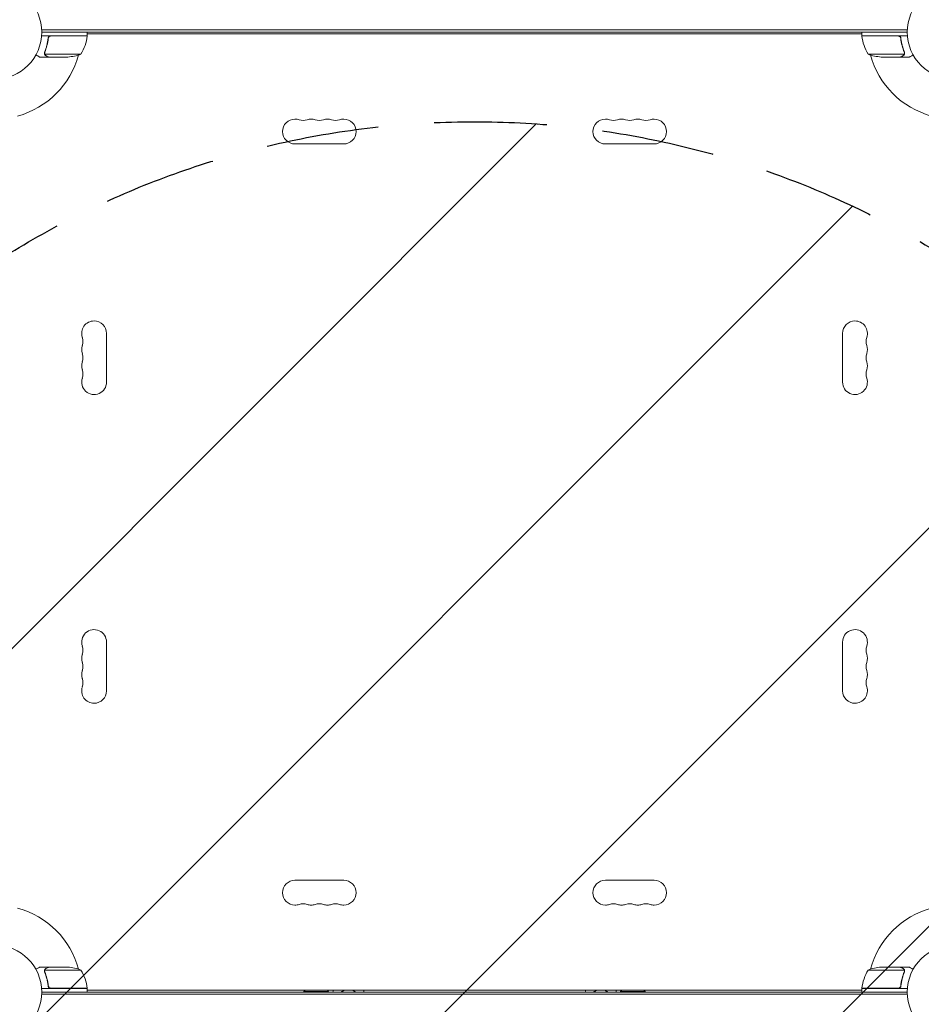
# Model space of a CAD drawing. Units: millimetres. Extents: x -4605 to 4767, y -5957 to 5205.
# Drawn here: x 1110 to 2127, y -1096 to 14 of the extents above; entities that cross this region are included whole.
import ezdxf

# ---------------------------------------------------------------- set-up
doc = ezdxf.new("R2010")
doc.units = ezdxf.units.MM
doc.header["$LTSCALE"] = 20
doc.linetypes.add('HIDDEN', pattern=[9.525, 6.35, -3.175])
for name, color, linetype in [('2d', 230, 'Continuous'), ('EN-Free_Space', 10, 'HIDDEN'), ('EN-Free_Space_Hatch', 10, 'HIDDEN')]:
    doc.layers.add(name, color=color, linetype=linetype)

msp = doc.modelspace()

# ---------------------------------------------------------------- hatches: boundary and pattern name
at = {"layer": 'EN-Free_Space_Hatch'}
h = msp.add_hatch(dxfattribs=at)
h.set_pattern_fill('ANSI31', color=256, scale=100)
edge = h.paths.add_edge_path()
edge.add_arc((-1623, -1082.2), 1000, 0, 180, ccw=False)
edge.add_line((-623, -1082.2), (-623, -3133.4))
edge.add_arc((-1623, -3133.4), 1000, -180, 0, ccw=False)
edge.add_line((-2623, -3133.4), (-2623, -1082.2))
edge = h.paths.add_edge_path()
edge.add_line((623, -3957), (623, -1101))
edge.add_arc((1623, -1101), 1000, 0, 180, ccw=False)
edge.add_line((2623, -1101), (2623, -3957))
edge.add_arc((1623, -3957), 1000, -180, 0, ccw=False)

# ---------------------------------------------------------------- linework, layer by layer
at = {"layer": '2d', "lineweight": 0}
for p, q in [((1134.9, 2.5), (1226.5, 2.5)), ((1226.5, 2.5), (1134.9, 2.5)), ((1238, 2.5), (1226.5, 2.5)), ((1238, 2.5), (1252.4, 2.5)), ((1264.2, 2.5), (1252.4, 2.5)), ((1264.2, 2.5), (1379.2, 2.5)), ((1379.2, 2.5), (1264.2, 2.5)), ((1390.1, 2.5), (1379.2, 2.5)), ((1399.4, 2.5), (1390.1, 2.5)), ((1399.4, 2.5), (1410.1, 2.5)), ((1410.1, 2.5), (1512.4, 2.5)), ((1512.4, 2.5), (1410.1, 2.5)), ((1524.5, 2.5), (1512.4, 2.5)), ((1530.2, 2.5), (1524.5, 2.5)), ((1530.2, 2.5), (1541.1, 2.5)), ((1541.1, 2.5), (1653.4, 2.5)), ((1653.4, 2.5), (1541.1, 2.5)), ((1653.4, 2.5), (1664.2, 2.5)), ((1664.2, 2.5), (1653.4, 2.5)), ((1679.3, 2.5), (1664.2, 2.5)), ((1689.5, 2.5), (1679.3, 2.5)), ((1689.5, 2.5), (1807, 2.5)), ((1818.5, 2.5), (1807, 2.5)), ((1818.5, 2.5), (1824.3, 2.5)), ((1824.3, 2.5), (1818.5, 2.5)), ((1834.3, 2.5), (1824.3, 2.5)), ((1834.3, 2.5), (1952, 2.5)), ((1952, 2.5), (1963.4, 2.5)), ((1963.4, 2.5), (1952, 2.5)), ((1963.4, 2.5), (1989.2, 2.5)), ((1989.2, 2.5), (1963.4, 2.5)), ((2000.4, 2.5), (1989.2, 2.5)), ((1989.2, 2.5), (2000.4, 2.5)), ((2111.1, 2.5), (2000.4, 2.5)), ((1145.2, -4), (1134.8, -4)), ((1226.5, 0), (1135, 0)), ((1142.3, -7.8), (1142.3, -6.3)), ((1161.2, -4), (1145.2, -4)), ((1145.4, -4.2), (1161.2, -4.2)), ((1161.2, -4), (1186.2, -4)), ((1186.2, -4.2), (1161.2, -4.2)), ((1185.3, -4.2), (1185.4, -4)), ((1186.2, -4), (1186.2, 0)), ((1186.6, -2), (1186.2, -2)), ((1186.2, -2.6), (1186.6, -2)), ((1186.6, -2), (2059.4, -2)), ((1226.5, 0), (1238, 0)), ((1252.4, 0), (1238, 0)), ((1264.2, 0), (1252.4, 0)), ((1379.2, 0), (1264.2, 0)), ((1390.1, 0), (1379.2, 0)), ((1399.4, 0), (1390.1, 0)), ((1399.4, 0), (1410.1, 0)), ((1512.4, 0), (1410.1, 0)), ((1512.4, 0), (1524.5, 0)), ((1530.2, 0), (1524.5, 0)), ((1541.1, 0), (1530.2, 0)), ((1653.4, 0), (1541.1, 0)), ((1664.2, 0), (1653.4, 0)), ((1679.3, 0), (1664.2, 0)), ((1679.3, 0), (1689.5, 0)), ((1807, 0), (1689.5, 0)), ((1807, 0), (1818.5, 0)), ((1824.3, 0), (1818.5, 0)), ((1834.3, 0), (1824.3, 0)), ((1952, 0), (1834.3, 0)), ((1963.4, 0), (1952, 0)), ((1989.2, 0), (1963.4, 0)), ((1989.2, 0), (2000.4, 0)), ((2111, 0), (2000.4, 0)), ((2059.7, -2), (2059.4, -2)), ((2059.7, -2.6), (2059.4, -2)), ((2059.7, -4), (2059.7, 0)), ((2059.7, -4), (2084.7, -4)), ((2084.7, -4.2), (2059.8, -4.2)), ((2060.7, -4.2), (2060.6, -4)), ((2084.7, -4), (2100.8, -4)), ((2100.6, -4.2), (2084.7, -4.2)), ((2100.8, -4), (2111.2, -4)), ((2103.7, -7.8), (2103.7, -6.3)), ((1142.3, -28), (1132.5, -28)), ((1138.2, -23.8), (1138.2, -23.8)), ((1161.2, -24.7), (1138.4, -24.7)), ((1142.3, -28), (1142.3, -27.9)), ((1161.2, -28), (1142.5, -28)), ((1161.2, -24.7), (1179.2, -24.7)), ((1161.2, -28), (1164.4, -28)), ((2066.7, -24.7), (2084.7, -24.7)), ((2081.6, -28), (2084.7, -28)), ((2084.7, -24.7), (2107.6, -24.7)), ((2103.5, -28), (2084.7, -28)), ((2103.7, -28), (2103.7, -27.9)), ((2103.7, -28), (2113.5, -28)), ((2108, -23.8), (2108, -23.8)), ((1420.5, -126), (1475.5, -126)), ((1825.5, -126), (1770.5, -126)), ((1208, -394.5), (1208, -339.5)), ((2038, -394.5), (2038, -339.5)), ((1208, -687.5), (1208, -742.5)), ((2038, -687.5), (2038, -742.5)), ((1420.5, -956), (1475.5, -956)), ((1825.5, -956), (1770.5, -956)), ((1142.3, -1054), (1132.5, -1054)), ((1142.3, -1054), (1142.3, -1054.1)), ((1142.5, -1054), (1161.2, -1054)), ((1164.4, -1054), (1161.2, -1054)), ((2084.7, -1054), (2081.6, -1054)), ((2084.7, -1054), (2103.5, -1054)), ((2103.7, -1054), (2113.5, -1054)), ((2103.7, -1054), (2103.7, -1054.1)), ((1138, -1058.2), (1138, -1058.2)), ((1161.2, -1057.3), (1138.4, -1057.3)), ((1179.2, -1057.3), (1161.2, -1057.3)), ((2084.7, -1057.3), (2066.7, -1057.3)), ((2084.7, -1057.3), (2107.6, -1057.3)), ((2107.8, -1058.2), (2107.8, -1058.2)), ((1142.3, -1074.2), (1142.3, -1075.7)), ((2103.7, -1074.2), (2103.7, -1075.7)), ((1145.2, -1078), (1134.8, -1078)), ((1134.9, -1084.5), (1245.6, -1084.5)), ((1135, -1082), (1245.6, -1082)), ((1161.2, -1078), (1145.2, -1078)), ((1145.4, -1077.8), (1161.2, -1077.8)), ((1161.2, -1077.8), (1186.2, -1077.8)), ((1186.2, -1078), (1161.2, -1078)), ((1185.3, -1077.8), (1185.4, -1078)), ((1186.2, -1078), (1186.2, -1082)), ((1186.2, -1079.4), (1186.6, -1080)), ((1186.2, -1080), (1186.6, -1080)), ((1186.6, -1080), (2059.4, -1080)), ((1256.8, -1082), (1245.6, -1082)), ((1256.8, -1084.5), (1245.6, -1084.5)), ((1256.8, -1082), (1282.6, -1082)), ((1256.8, -1084.5), (1282.6, -1084.5)), ((1282.6, -1082), (1294, -1082)), ((1282.6, -1084.5), (1294, -1084.5)), ((1294, -1082), (1411.7, -1082)), ((1411.7, -1084.5), (1294, -1084.5)), ((1411.7, -1082), (1421.7, -1082)), ((1421.7, -1084.5), (1411.7, -1084.5)), ((1421.7, -1082), (1427.5, -1082)), ((1427.5, -1084.5), (1421.7, -1084.5)), ((1439, -1082), (1427.5, -1082)), ((1427.5, -1084.5), (1439, -1084.5)), ((1439, -1084.5), (1427.5, -1084.5)), ((1458.5, -1081.5), (1430.5, -1081.5)), ((1430.5, -1082), (1430.5, -1081.5)), ((1439, -1082), (1556.5, -1082)), ((1556.5, -1084.5), (1439, -1084.5)), ((1458.5, -1082), (1458.5, -1081.5)), ((1566.7, -1082), (1556.5, -1082)), ((1566.7, -1084.5), (1556.5, -1084.5)), ((1566.7, -1082), (1581.8, -1082)), ((1566.7, -1084.5), (1581.8, -1084.5)), ((1581.8, -1082), (1592.6, -1082)), ((1592.6, -1084.5), (1581.8, -1084.5)), ((1581.8, -1084.5), (1592.6, -1084.5)), ((1592.6, -1082), (1704.9, -1082)), ((1704.9, -1084.5), (1592.6, -1084.5)), ((1704.9, -1082), (1715.8, -1082)), ((1715.8, -1084.5), (1704.9, -1084.5)), ((1715.8, -1082), (1721.5, -1082)), ((1721.5, -1084.5), (1715.8, -1084.5)), ((1733.6, -1082), (1721.5, -1082)), ((1721.5, -1084.5), (1733.6, -1084.5)), ((1733.6, -1082), (1835.9, -1082)), ((1733.6, -1084.5), (1835.9, -1084.5)), ((1815.5, -1081.5), (1787.5, -1081.5)), ((1787.5, -1082), (1787.5, -1081.5)), ((1815.5, -1082), (1815.5, -1081.5)), ((1846.6, -1082), (1835.9, -1082)), ((1835.9, -1084.5), (1846.6, -1084.5)), ((1846.6, -1082), (1855.9, -1082)), ((1855.9, -1084.5), (1846.6, -1084.5)), ((1846.6, -1084.5), (1855.9, -1084.5)), ((1855.9, -1082), (1866.8, -1082)), ((1855.9, -1084.5), (1866.8, -1084.5)), ((1866.8, -1082), (1981.8, -1082)), ((1981.8, -1084.5), (1866.8, -1084.5)), ((1866.8, -1084.5), (1981.8, -1084.5)), ((1981.8, -1082), (1993.6, -1082)), ((1993.6, -1084.5), (1981.8, -1084.5)), ((1993.6, -1082), (2008, -1082)), ((1993.6, -1084.5), (2008, -1084.5)), ((2019.5, -1082), (2008, -1082)), ((2019.5, -1084.5), (2008, -1084.5)), ((2019.5, -1082), (2111, -1082)), ((2019.5, -1084.5), (2111.1, -1084.5)), ((2059.7, -1079.4), (2059.4, -1080)), ((2059.4, -1080), (2059.7, -1080)), ((2059.8, -1077.8), (2084.7, -1077.8)), ((2084.7, -1078), (2059.7, -1078)), ((2059.7, -1078), (2059.7, -1082)), ((2060.7, -1077.8), (2060.6, -1078)), ((2100.6, -1077.8), (2084.7, -1077.8)), ((2084.7, -1078), (2100.8, -1078)), ((2100.8, -1078), (2111.2, -1078))]:
    msp.add_line(p, q, dxfattribs=at)
for centre in [(1082, 0), (2164, 0), (1082, -1082), (2164, -1082)]:
    msp.add_circle(centre, 53, dxfattribs=at)
for centre, radius, start, end in [((1136.5, 1.3), 50, 328.6503, 353.5272), ((1082, 0), 98, 357.5437, 357.6607), ((1183.2, -4), 3, 353.5272, 356.8088), ((2062.8, -4), 3, 183.1912, 186.4728), ((2109.5, 1.3), 50, 186.4728, 211.3497), ((2164, 0), 98, 182.3393, 182.4563), ((1082, 0), 98, 285.2001, 344.7999), ((1161.2, 21.9), 50, 273.6243, 291.1002), ((2084.7, 21.9), 50, 248.8998, 266.3757), ((2164, 0), 98, 195.2001, 254.7999), ((1420.5, -112), 14, 90, 270), ((1420.5, -112), 14, 70.8901, 90), ((1429.7, -85.5), 14, 250.8901, 289.1099), ((1438.8, -112), 14, 90, 109.1099), ((1438.8, -112), 14, 70.8901, 90), ((1448, -85.5), 14, 250.8901, 289.1099), ((1457.2, -112), 14, 90, 109.1099), ((1457.2, -112), 14, 70.8901, 90), ((1466.3, -85.5), 14, 250.8901, 289.1099), ((1475.5, -112), 14, 90, 109.1099), ((1475.5, -112), 14, 270, 90), ((1770.5, -112), 14, 90, 270), ((1770.5, -112), 14, 70.8901, 90), ((1779.7, -85.5), 14, 250.8901, 289.1099), ((1788.8, -112), 14, 90, 109.1099), ((1788.8, -112), 14, 70.8901, 90), ((1798, -85.5), 14, 250.8901, 289.1099), ((1807.2, -112), 14, 90, 109.1099), ((1807.2, -112), 14, 70.8901, 90), ((1816.3, -85.5), 14, 250.8901, 289.1099), ((1825.5, -112), 14, 90, 109.1099), ((1825.5, -112), 14, 270, 90), ((1194, -339.5), 14, 90, 199.1099), ((1194, -339.5), 14, 0, 90), ((2052, -339.5), 14, 90, 180), ((2052, -339.5), 14, 340.8901, 90), ((1194, -357.8), 14, 160.8901, 199.1099), ((1167.5, -348.7), 14, 340.8901, 19.1099), ((2078.5, -348.7), 14, 160.8901, 199.1099), ((2052, -357.8), 14, 340.8901, 19.1099), ((1167.5, -367), 14, 340.8901, 19.1099), ((2078.5, -367), 14, 160.8901, 199.1099), ((1194, -376.2), 14, 160.8901, 199.1099), ((2052, -376.2), 14, 340.8901, 19.1099), ((1167.5, -385.3), 14, 340.8901, 19.1099), ((2078.5, -385.3), 14, 160.8901, 199.1099), ((1194, -394.5), 14, 160.8901, 0), ((2052, -394.5), 14, 180, 19.1099), ((1194, -687.5), 14, 0, 199.1099), ((2052, -687.5), 14, 340.8901, 180), ((1167.5, -696.7), 14, 340.8901, 19.1099), ((2078.5, -696.7), 14, 160.8901, 199.1099), ((1194, -705.8), 14, 160.8901, 199.1099), ((2052, -705.8), 14, 340.8901, 19.1099), ((1194, -724.2), 14, 160.8901, 199.1099), ((1167.5, -715), 14, 340.8901, 19.1099), ((2078.5, -715), 14, 160.8901, 199.1099), ((2052, -724.2), 14, 340.8901, 19.1099), ((1167.5, -733.3), 14, 340.8901, 19.1099), ((2078.5, -733.3), 14, 160.8901, 199.1099), ((1194, -742.5), 14, 160.8901, 270), ((1194, -742.5), 14, 270, 360), ((2052, -742.5), 14, 180, 270), ((2052, -742.5), 14, 270, 19.1099), ((1420.5, -970), 14, 90, 270), ((1475.5, -970), 14, 270, 90), ((1770.5, -970), 14, 90, 270), ((1825.5, -970), 14, 270, 90), ((1082, -1082), 98, 15.2001, 74.7999), ((1420.5, -970), 14, 270, 289.1099), ((1429.7, -996.5), 14, 70.8901, 109.1099), ((1438.8, -970), 14, 250.8901, 270), ((1438.8, -970), 14, 270, 289.1099), ((1448, -996.5), 14, 70.8901, 109.1099), ((1457.2, -970), 14, 250.8901, 270), ((1457.2, -970), 14, 270, 289.1099), ((1466.3, -996.5), 14, 70.8901, 109.1099), ((1475.5, -970), 14, 250.8901, 270), ((1770.5, -970), 14, 270, 289.1099), ((1779.7, -996.5), 14, 70.8901, 109.1099), ((1788.8, -970), 14, 250.8901, 270), ((1788.8, -970), 14, 270, 289.1099), ((1798, -996.5), 14, 70.8901, 109.1099), ((1807.2, -970), 14, 250.8901, 270), ((1807.2, -970), 14, 270, 289.1099), ((1816.3, -996.5), 14, 70.8901, 109.1099), ((1825.5, -970), 14, 250.8901, 270), ((2164, -1082), 98, 105.2001, 164.7999), ((1161.2, -1103.9), 50, 68.8998, 86.3757), ((2084.7, -1103.9), 50, 93.6243, 111.1002), ((1136.5, -1083.3), 50, 6.4728, 31.3497), ((2109.5, -1083.3), 50, 148.6503, 173.5272), ((1082, -1082), 98, 2.3393, 2.4563), ((1183.2, -1078), 3, 3.1912, 6.4728), ((1444.5, -1093.3), 18.3, 133.3497, 139.8095), ((1444.5, -1093.3), 18.3, 40.1905, 46.6503), ((1801.5, -1093.3), 18.3, 133.3497, 139.8095), ((1801.5, -1093.3), 18.3, 40.1905, 46.6503), ((2062.8, -1078), 3, 173.5272, 176.8088), ((2164, -1082), 98, 177.5437, 177.6607)]:
    msp.add_arc(centre, radius, start, end, dxfattribs=at)
at = {"layer": '2d', "lineweight": 0, "extrusion": (0, 0, -1)}
for centre, major_axis, start_param, end_param in [((1480.8, -1083.3), (-17.5, 0), 0.091983, 0.23015), ((1480.8, -1089.9), (12.5, 0), -2.290461, -1.910646), ((1480.8, -1089.9), (12.5, 0), -1.230947, -0.851131), ((1480.8, -1083.3), (17.5, 0), -0.23015, -0.091983), ((1765.3, -1083.3), (-17.5, 0), 0.091983, 0.23015), ((1765.3, -1089.9), (12.5, 0), -2.290461, -1.910646), ((1765.3, -1089.9), (12.5, 0), -1.230947, -0.851131), ((1765.3, -1083.3), (17.5, 0), -0.23015, -0.091983)]:
    msp.add_ellipse(centre, major_axis=major_axis, ratio=0.838671, start_param=start_param, end_param=end_param, dxfattribs=at)
at = {"layer": '2d', "lineweight": 0}
for points, knots in [([(1142.2, -6.7), (1141.9, -9.5), (1141.4, -12.3), (1140.6, -15.6), (1140.4, -16.3), (1140, -17.6), (1139.8, -18.3), (1139.2, -20.2), (1138.7, -21.4), (1138.2, -22.7)], [0.00267622, 0.00267622, 0.00267622, 0.00267622, 0.01136401, 0.01136401, 0.01353595, 0.01353595, 0.0157079, 0.0157079, 0.0200518, 0.0200518, 0.0200518, 0.0200518]), ([(1138.4, -22.7), (1139.4, -20.3), (1140.2, -17.7), (1141.6, -12.5), (1142.1, -9.7), (1142.4, -6.9)], [0, 0, 0, 0, 0.00859307, 0.00859307, 0.01718614, 0.01718614, 0.01718614, 0.01718614]), ([(1142.2, -6.7), (1142.3, -6.5), (1142.3, -6.3), (1142.4, -6), (1142.5, -5.8), (1142.6, -5.5), (1142.7, -5.3), (1142.9, -5), (1143.1, -4.9), (1143.3, -4.6), (1143.5, -4.5), (1143.8, -4.3), (1144, -4.3), (1144.3, -4.1), (1144.5, -4.1), (1144.8, -4), (1145, -4), (1145.2, -4)], [0, 0, 0, 0, 0.000547232, 0.000547232, 0.001094464, 0.001094464, 0.001641696, 0.001641696, 0.002188928, 0.002188928, 0.002736159, 0.002736159, 0.003283391, 0.003283391, 0.003830623, 0.003830623, 0.004377855, 0.004377855, 0.004377855, 0.004377855]), ([(1142.4, -6.9), (1142.4, -6.6), (1142.5, -6.3), (1142.7, -5.9), (1142.7, -5.8), (1142.9, -5.6), (1143, -5.4), (1143.2, -5.1), (1143.4, -4.9), (1143.8, -4.7), (1143.9, -4.6), (1144.1, -4.5), (1144.3, -4.4), (1144.4, -4.4)], [0, 0, 0, 0, 0.000839577, 0.000839577, 0.001259366, 0.001259366, 0.001679155, 0.001679155, 0.002518732, 0.002518732, 0.002938521, 0.002938521, 0.00335831, 0.00335831, 0.00335831, 0.00335831]), ([(1142.7, -5.9), (1142.7, -5.8), (1142.8, -5.8), (1142.9, -5.6), (1143, -5.4), (1143.2, -5.1), (1143.4, -4.9), (1143.8, -4.7), (1143.9, -4.6), (1144.1, -4.5), (1144.3, -4.4), (1144.4, -4.4)], [0.000970326, 0.000970326, 0.000970326, 0.000970326, 0.001259366, 0.001259366, 0.001679155, 0.001679155, 0.002518732, 0.002518732, 0.002938521, 0.002938521, 0.00335831, 0.00335831, 0.00335831, 0.00335831]), ([(2100.8, -4), (2101, -4), (2101.2, -4), (2101.5, -4.1), (2101.7, -4.1), (2102, -4.3), (2102.2, -4.3), (2102.5, -4.5), (2102.7, -4.6), (2102.9, -4.9), (2103.1, -5), (2103.3, -5.3), (2103.4, -5.5), (2103.5, -5.8), (2103.6, -6), (2103.7, -6.3), (2103.7, -6.5), (2103.8, -6.7)], [0, 0, 0, 0, 0.000547172, 0.000547172, 0.001094344, 0.001094344, 0.001641516, 0.001641516, 0.002188688, 0.002188688, 0.00273586, 0.00273586, 0.003283032, 0.003283032, 0.003830204, 0.003830204, 0.004377377, 0.004377377, 0.004377377, 0.004377377]), ([(2101.6, -4.4), (2101.9, -4.5), (2102.1, -4.6), (2102.5, -4.8), (2102.6, -4.9), (2102.8, -5.1), (2102.9, -5.2), (2103.1, -5.5), (2103.2, -5.7), (2103.3, -5.9)], [0.001013661, 0.001013661, 0.001013661, 0.001013661, 0.001852653, 0.001852653, 0.002272148, 0.002272148, 0.002691644, 0.002691644, 0.003402455, 0.003402455, 0.003402455, 0.003402455]), ([(2101.6, -4.4), (2101.9, -4.5), (2102.1, -4.6), (2102.5, -4.8), (2102.6, -4.9), (2102.8, -5.1), (2102.9, -5.2), (2103.1, -5.6), (2103.3, -5.8), (2103.5, -6.3), (2103.6, -6.6), (2103.6, -6.9)], [0.001013661, 0.001013661, 0.001013661, 0.001013661, 0.001852653, 0.001852653, 0.002272148, 0.002272148, 0.002691644, 0.002691644, 0.003530636, 0.003530636, 0.004369628, 0.004369628, 0.004369628, 0.004369628]), ([(2103.6, -6.9), (2103.9, -9.7), (2104.4, -12.5), (2105.8, -17.7), (2106.6, -20.3), (2107.6, -22.7)], [0, 0, 0, 0, 0.00859307, 0.00859307, 0.01718614, 0.01718614, 0.01718614, 0.01718614]), ([(2107.8, -22.7), (2106.8, -20.2), (2106, -17.7), (2105, -13.7), (2104.7, -12.3), (2104.3, -10.2), (2104.1, -9.5), (2103.9, -8.1), (2103.8, -7.4), (2103.8, -6.7)], [0, 0, 0, 0, 0.00869705, 0.00869705, 0.01304558, 0.01304558, 0.01521984, 0.01521984, 0.01739411, 0.01739411, 0.01739411, 0.01739411]), ([(1128.4, -25.6), (1128.8, -25.9), (1129.2, -26.1), (1129.9, -26.5), (1130.2, -26.7), (1130.6, -26.9), (1130.8, -27), (1131, -27.1), (1131.1, -27.2), (1131.1, -27.2), (1132.1, -27.8), (1132.5, -28), (1132.5, -28)], [0.0535022, 0.0535022, 0.0535022, 0.0535022, 0.125, 0.125, 0.1875, 0.1875, 0.21875, 0.234375, 0.234375, 0.25, 0.25, 0.5, 0.5, 0.5, 0.5]), ([(1138.3, -25), (1138.2, -25), (1138.2, -24.9), (1138.1, -24.7), (1138.1, -24.6), (1138.1, -24.4), (1138, -24.3), (1138, -24.1), (1138, -23.9), (1138, -23.8)], [0, 0, 0, 0, 0.00051115, 0.00051115, 0.001022301, 0.001022301, 0.001533451, 0.001533451, 0.002044601, 0.002044601, 0.002044601, 0.002044601]), ([(1139.5, -26.4), (1139.4, -26.3), (1139.2, -26.2), (1139, -26.1), (1139, -26), (1138.9, -25.9), (1138.8, -25.9), (1138.8, -25.8), (1138.8, -25.8), (1138.8, -25.8), (1138.7, -25.8), (1138.7, -25.8), (1138.5, -25.5), (1138.4, -25.3), (1138.3, -25)], [0, 0, 0, 0, 0.25, 0.25, 0.375, 0.375, 0.4375, 0.46875, 0.484375, 0.492187, 0.492187, 0.5, 0.5, 1, 1, 1, 1]), ([(1138.5, -25.1), (1138.6, -25.4), (1138.8, -25.6), (1139.1, -25.9), (1139.2, -26), (1139.4, -26.2), (1139.6, -26.3), (1139.7, -26.4)], [0, 0, 0, 0, 0.00218234, 0.00218234, 0.003273511, 0.003273511, 0.004364681, 0.004364681, 0.004364681, 0.004364681]), ([(1139.5, -26.4), (1139.4, -26.3), (1139.2, -26.2), (1139, -26.1), (1139, -26), (1138.9, -25.9), (1138.8, -25.9), (1138.8, -25.8), (1138.8, -25.8), (1138.8, -25.8), (1138.7, -25.8), (1138.7, -25.8), (1138.7, -25.8), (1138.7, -25.7), (1138.7, -25.7)], [0, 0, 0, 0, 0.25, 0.25, 0.375, 0.375, 0.4375, 0.46875, 0.484375, 0.4921875, 0.4921875, 0.5, 0.5, 0.5253358, 0.5253358, 0.5253358, 0.5253358]), ([(1139.7, -26.4), (1140.4, -26.8), (1141, -27.1), (1142, -27.7), (1142.3, -27.9), (1142.5, -28)], [0, 0, 0, 0, 0.00517024, 0.00517024, 0.01034048, 0.01034048, 0.01034048, 0.01034048]), ([(2103.5, -28), (2103.7, -27.9), (2104, -27.7), (2105, -27.1), (2105.6, -26.8), (2106.3, -26.4)], [0, 0, 0, 0, 0.00517024, 0.00517024, 0.01034048, 0.01034048, 0.01034048, 0.01034048]), ([(2106.3, -26.4), (2106.4, -26.3), (2106.6, -26.2), (2106.8, -26), (2106.9, -25.9), (2107.2, -25.6), (2107.4, -25.4), (2107.5, -25.1)], [0, 0, 0, 0, 0.001089402, 0.001089402, 0.002178803, 0.002178803, 0.004357607, 0.004357607, 0.004357607, 0.004357607]), ([(2107.7, -25), (2107.7, -25.2), (2107.6, -25.3), (2107.5, -25.5), (2107.4, -25.6), (2107.3, -25.7), (2107.3, -25.7), (2107.3, -25.7), (2107.3, -25.7), (2107.3, -25.8), (2107.3, -25.8), (2107, -26), (2106.8, -26.2), (2106.5, -26.4)], [0, 0, 0, 0, 0.25, 0.25, 0.375, 0.4375, 0.46875, 0.484375, 0.492188, 0.492188, 0.5, 0.5, 1, 1, 1, 1]), ([(2107.8, -23.8), (2107.8, -24), (2107.8, -24.1), (2107.7, -24.4), (2107.7, -24.6), (2107.6, -24.7)], [0.001328787, 0.001328787, 0.001328787, 0.001328787, 0.001872455, 0.001872455, 0.002416124, 0.002416124, 0.002416124, 0.002416124]), ([(2108, -24.1), (2108, -24.3), (2107.9, -24.5), (2107.8, -24.8), (2107.8, -24.9), (2107.7, -25)], [0.000526185, 0.000526185, 0.000526185, 0.000526185, 0.001315456, 0.001315456, 0.002104727, 0.002104727, 0.002104727, 0.002104727]), ([(2108, -24.1), (2108, -24.3), (2107.9, -24.5), (2107.8, -24.8), (2107.8, -24.9), (2107.8, -24.9)], [0.000526185, 0.000526185, 0.000526185, 0.000526185, 0.001315456, 0.001315456, 0.001853172, 0.001853172, 0.001853172, 0.001853172]), ([(2113.5, -28), (2113.5, -28), (2113.6, -27.9), (2113.9, -27.8), (2114.1, -27.7), (2114.3, -27.5), (2114.4, -27.5), (2114.6, -27.4), (2114.7, -27.3), (2114.7, -27.3), (2115.5, -26.9), (2116.4, -26.3), (2117.6, -25.6)], [0.5, 0.5, 0.5, 0.5, 0.625, 0.625, 0.6875, 0.6875, 0.71875, 0.734375, 0.734375, 0.75, 0.75, 0.9464969, 0.9464969, 0.9464969, 0.9464969]), ([(1132.5, -1054), (1132.5, -1054), (1132.4, -1054.1), (1132.1, -1054.2), (1131.9, -1054.3), (1131.7, -1054.5), (1131.6, -1054.5), (1131.4, -1054.6), (1131.3, -1054.7), (1131.3, -1054.7), (1130.5, -1055.1), (1129.6, -1055.7), (1128.4, -1056.4)], [0.5, 0.5, 0.5, 0.5, 0.625, 0.625, 0.6875, 0.6875, 0.71875, 0.734375, 0.734375, 0.75, 0.75, 0.9464969, 0.9464969, 0.9464969, 0.9464969]), ([(1142.5, -1054), (1142.3, -1054.1), (1142, -1054.3), (1141, -1054.9), (1140.4, -1055.2), (1139.7, -1055.6)], [0, 0, 0, 0, 0.00517024, 0.00517024, 0.01034048, 0.01034048, 0.01034048, 0.01034048]), ([(2106.3, -1055.6), (2105.6, -1055.2), (2105, -1054.9), (2104, -1054.3), (2103.7, -1054.1), (2103.5, -1054)], [0, 0, 0, 0, 0.00517024, 0.00517024, 0.01034048, 0.01034048, 0.01034048, 0.01034048]), ([(2117.6, -1056.4), (2117.2, -1056.1), (2116.8, -1055.9), (2116.1, -1055.5), (2115.8, -1055.3), (2115.4, -1055.1), (2115.2, -1055), (2115, -1054.9), (2114.9, -1054.8), (2114.9, -1054.8), (2113.9, -1054.2), (2113.5, -1054), (2113.5, -1054)], [0.0535022, 0.0535022, 0.0535022, 0.0535022, 0.125, 0.125, 0.1875, 0.1875, 0.21875, 0.234375, 0.234375, 0.25, 0.25, 0.5, 0.5, 0.5, 0.5]), ([(1138, -1057.9), (1138, -1057.7), (1138.1, -1057.5), (1138.2, -1057.2), (1138.2, -1057.1), (1138.3, -1057)], [0.000526185, 0.000526185, 0.000526185, 0.000526185, 0.001315456, 0.001315456, 0.002104727, 0.002104727, 0.002104727, 0.002104727]), ([(1138, -1057.9), (1138, -1057.7), (1138.1, -1057.5), (1138.2, -1057.2), (1138.2, -1057.1), (1138.2, -1057.1)], [0.000526185, 0.000526185, 0.000526185, 0.000526185, 0.001315456, 0.001315456, 0.001853172, 0.001853172, 0.001853172, 0.001853172]), ([(1138, -1057.9), (1138, -1057.7), (1138.1, -1057.5), (1138.2, -1057.2), (1138.2, -1057.1), (1138.2, -1057.1)], [0.000526185, 0.000526185, 0.000526185, 0.000526185, 0.001315456, 0.001315456, 0.001853172, 0.001853172, 0.001853172, 0.001853172]), ([(1138.2, -1058.2), (1138.2, -1058), (1138.2, -1057.9), (1138.3, -1057.6), (1138.3, -1057.4), (1138.4, -1057.3)], [0.001328787, 0.001328787, 0.001328787, 0.001328787, 0.001872455, 0.001872455, 0.002416124, 0.002416124, 0.002416124, 0.002416124]), ([(1138.2, -1059.3), (1139.2, -1061.8), (1140, -1064.3), (1141, -1068.3), (1141.3, -1069.7), (1141.7, -1071.8), (1141.9, -1072.5), (1142.1, -1073.9), (1142.2, -1074.6), (1142.2, -1075.3)], [0, 0, 0, 0, 0.00869705, 0.00869705, 0.01304558, 0.01304558, 0.01521984, 0.01521984, 0.01739411, 0.01739411, 0.01739411, 0.01739411]), ([(1138.3, -1057), (1138.3, -1056.8), (1138.4, -1056.7), (1138.5, -1056.5), (1138.6, -1056.4), (1138.7, -1056.3), (1138.7, -1056.3), (1138.7, -1056.3), (1138.7, -1056.3), (1138.7, -1056.2), (1138.7, -1056.2), (1139, -1056), (1139.2, -1055.8), (1139.5, -1055.6)], [0, 0, 0, 0, 0.25, 0.25, 0.375, 0.4375, 0.46875, 0.484375, 0.492188, 0.492188, 0.5, 0.5, 1, 1, 1, 1]), ([(1142.4, -1075.1), (1142.1, -1072.3), (1141.6, -1069.5), (1140.2, -1064.3), (1139.4, -1061.7), (1138.4, -1059.3)], [0, 0, 0, 0, 0.00859307, 0.00859307, 0.01718614, 0.01718614, 0.01718614, 0.01718614]), ([(1139.7, -1055.6), (1139.6, -1055.7), (1139.4, -1055.8), (1139.2, -1056), (1139.1, -1056.1), (1138.8, -1056.4), (1138.6, -1056.6), (1138.5, -1056.9)], [0, 0, 0, 0, 0.001089402, 0.001089402, 0.002178803, 0.002178803, 0.004357607, 0.004357607, 0.004357607, 0.004357607]), ([(2107.6, -1059.3), (2106.6, -1061.7), (2105.8, -1064.3), (2104.4, -1069.5), (2103.9, -1072.3), (2103.6, -1075.1)], [0, 0, 0, 0, 0.00859307, 0.00859307, 0.01718614, 0.01718614, 0.01718614, 0.01718614]), ([(2103.8, -1075.3), (2104.1, -1072.5), (2104.6, -1069.7), (2105.4, -1066.4), (2105.6, -1065.7), (2106, -1064.4), (2106.2, -1063.7), (2106.8, -1061.8), (2107.3, -1060.6), (2107.8, -1059.3)], [0.00267622, 0.00267622, 0.00267622, 0.00267622, 0.01136401, 0.01136401, 0.01353595, 0.01353595, 0.0157079, 0.0157079, 0.0200518, 0.0200518, 0.0200518, 0.0200518]), ([(2107.5, -1056.9), (2107.4, -1056.6), (2107.2, -1056.4), (2106.9, -1056.1), (2106.8, -1056), (2106.6, -1055.8), (2106.4, -1055.7), (2106.3, -1055.6)], [0, 0, 0, 0, 0.00218234, 0.00218234, 0.003273511, 0.003273511, 0.004364681, 0.004364681, 0.004364681, 0.004364681]), ([(2106.5, -1055.6), (2106.6, -1055.7), (2106.8, -1055.8), (2107, -1055.9), (2107, -1056), (2107.1, -1056.1), (2107.2, -1056.1), (2107.2, -1056.2), (2107.2, -1056.2), (2107.2, -1056.2), (2107.3, -1056.2), (2107.3, -1056.2), (2107.3, -1056.2), (2107.3, -1056.3), (2107.3, -1056.3)], [0, 0, 0, 0, 0.25, 0.25, 0.375, 0.375, 0.4375, 0.46875, 0.484375, 0.4921875, 0.4921875, 0.5, 0.5, 0.5253358, 0.5253358, 0.5253358, 0.5253358]), ([(2106.5, -1055.6), (2106.6, -1055.7), (2106.8, -1055.8), (2107, -1055.9), (2107, -1056), (2107.1, -1056.1), (2107.2, -1056.1), (2107.2, -1056.2), (2107.2, -1056.2), (2107.2, -1056.2), (2107.3, -1056.2), (2107.3, -1056.2), (2107.3, -1056.2), (2107.3, -1056.3), (2107.3, -1056.3)], [0, 0, 0, 0, 0.25, 0.25, 0.375, 0.375, 0.4375, 0.46875, 0.484375, 0.4921875, 0.4921875, 0.5, 0.5, 0.5253358, 0.5253358, 0.5253358, 0.5253358]), ([(2106.5, -1055.6), (2106.6, -1055.7), (2106.8, -1055.8), (2107, -1055.9), (2107, -1056), (2107.1, -1056.1), (2107.2, -1056.1), (2107.2, -1056.2), (2107.2, -1056.2), (2107.2, -1056.2), (2107.3, -1056.2), (2107.3, -1056.2), (2107.5, -1056.5), (2107.6, -1056.7), (2107.7, -1057)], [0, 0, 0, 0, 0.25, 0.25, 0.375, 0.375, 0.4375, 0.46875, 0.484375, 0.492187, 0.492187, 0.5, 0.5, 1, 1, 1, 1]), ([(2107.7, -1057), (2107.8, -1057), (2107.8, -1057.1), (2107.9, -1057.3), (2107.9, -1057.4), (2107.9, -1057.6), (2108, -1057.7), (2108, -1057.9), (2108, -1058.1), (2108, -1058.2)], [0, 0, 0, 0, 0.00051115, 0.00051115, 0.001022301, 0.001022301, 0.001533451, 0.001533451, 0.002044601, 0.002044601, 0.002044601, 0.002044601]), ([(1145.2, -1078), (1145, -1078), (1144.8, -1078), (1144.5, -1077.9), (1144.3, -1077.9), (1144, -1077.7), (1143.8, -1077.7), (1143.5, -1077.5), (1143.3, -1077.4), (1143.1, -1077.1), (1142.9, -1077), (1142.7, -1076.7), (1142.6, -1076.5), (1142.5, -1076.2), (1142.4, -1076), (1142.3, -1075.7), (1142.3, -1075.5), (1142.2, -1075.3)], [0, 0, 0, 0, 0.000547172, 0.000547172, 0.001094344, 0.001094344, 0.001641516, 0.001641516, 0.002188688, 0.002188688, 0.00273586, 0.00273586, 0.003283032, 0.003283032, 0.003830204, 0.003830204, 0.004377377, 0.004377377, 0.004377377, 0.004377377]), ([(1144.4, -1077.6), (1144.1, -1077.5), (1143.9, -1077.4), (1143.5, -1077.2), (1143.4, -1077.1), (1143.2, -1076.9), (1143.1, -1076.8), (1142.9, -1076.4), (1142.7, -1076.2), (1142.5, -1075.7), (1142.4, -1075.4), (1142.4, -1075.1)], [0.001013661, 0.001013661, 0.001013661, 0.001013661, 0.001852653, 0.001852653, 0.002272148, 0.002272148, 0.002691644, 0.002691644, 0.003530636, 0.003530636, 0.004369628, 0.004369628, 0.004369628, 0.004369628]), ([(1144.4, -1077.6), (1144.1, -1077.5), (1143.9, -1077.4), (1143.5, -1077.2), (1143.4, -1077.1), (1143.2, -1076.9), (1143.1, -1076.8), (1142.9, -1076.5), (1142.8, -1076.3), (1142.7, -1076.1)], [0.001013661, 0.001013661, 0.001013661, 0.001013661, 0.001852653, 0.001852653, 0.002272148, 0.002272148, 0.002691644, 0.002691644, 0.003402455, 0.003402455, 0.003402455, 0.003402455]), ([(1144.4, -1077.6), (1144.1, -1077.5), (1143.9, -1077.4), (1143.5, -1077.2), (1143.4, -1077.1), (1143.2, -1076.9), (1143.1, -1076.8), (1142.9, -1076.5), (1142.8, -1076.3), (1142.7, -1076.1)], [0.001013661, 0.001013661, 0.001013661, 0.001013661, 0.001852653, 0.001852653, 0.002272148, 0.002272148, 0.002691644, 0.002691644, 0.003402455, 0.003402455, 0.003402455, 0.003402455]), ([(2103.8, -1075.3), (2103.7, -1075.5), (2103.7, -1075.7), (2103.6, -1076), (2103.5, -1076.2), (2103.4, -1076.5), (2103.3, -1076.7), (2103.1, -1077), (2102.9, -1077.1), (2102.7, -1077.4), (2102.5, -1077.5), (2102.2, -1077.7), (2102, -1077.7), (2101.7, -1077.9), (2101.5, -1077.9), (2101.2, -1078), (2101, -1078), (2100.8, -1078)], [0, 0, 0, 0, 0.000547232, 0.000547232, 0.001094464, 0.001094464, 0.001641696, 0.001641696, 0.002188928, 0.002188928, 0.002736159, 0.002736159, 0.003283391, 0.003283391, 0.003830623, 0.003830623, 0.004377855, 0.004377855, 0.004377855, 0.004377855]), ([(2103.6, -1075.1), (2103.6, -1075.4), (2103.5, -1075.7), (2103.3, -1076.1), (2103.3, -1076.2), (2103.1, -1076.4), (2103, -1076.6), (2102.8, -1076.9), (2102.6, -1077.1), (2102.2, -1077.3), (2102.1, -1077.4), (2101.9, -1077.5), (2101.7, -1077.6), (2101.6, -1077.6)], [0, 0, 0, 0, 0.000839577, 0.000839577, 0.001259366, 0.001259366, 0.001679155, 0.001679155, 0.002518732, 0.002518732, 0.002938521, 0.002938521, 0.00335831, 0.00335831, 0.00335831, 0.00335831]), ([(2103.3, -1076.1), (2103.3, -1076.2), (2103.2, -1076.2), (2103.1, -1076.4), (2103, -1076.6), (2102.8, -1076.9), (2102.6, -1077.1), (2102.2, -1077.3), (2102.1, -1077.4), (2101.9, -1077.5), (2101.7, -1077.6), (2101.6, -1077.6)], [0.000970326, 0.000970326, 0.000970326, 0.000970326, 0.001259366, 0.001259366, 0.001679155, 0.001679155, 0.002518732, 0.002518732, 0.002938521, 0.002938521, 0.00335831, 0.00335831, 0.00335831, 0.00335831]), ([(2103.3, -1076.1), (2103.3, -1076.2), (2103.2, -1076.2), (2103.1, -1076.4), (2103, -1076.6), (2102.8, -1076.9), (2102.6, -1077.1), (2102.2, -1077.3), (2102.1, -1077.4), (2101.9, -1077.5), (2101.7, -1077.6), (2101.6, -1077.6)], [0.000970326, 0.000970326, 0.000970326, 0.000970326, 0.001259366, 0.001259366, 0.001679155, 0.001679155, 0.002518732, 0.002518732, 0.002938521, 0.002938521, 0.00335831, 0.00335831, 0.00335831, 0.00335831])]:
    msp.add_open_spline(points, degree=3, knots=knots, dxfattribs=at)
for points in [[(1144.4, -4.4), (1144.7, -4.3), (1145, -4.2), (1145.4, -4.2)], [(2101.6, -4.4), (2101.3, -4.3), (2101, -4.2), (2100.6, -4.2)], [(1138, -23.7), (1138, -23.4), (1138.1, -23), (1138.2, -22.7)], [(1138, -23.8), (1138, -23.8), (1138, -23.7), (1138, -23.7)], [(1138.2, -23.8), (1138.2, -23.6), (1138.2, -23.4), (1138.3, -23.2)], [(1138.2, -23.8), (1138.2, -23.7), (1138.2, -23.7), (1138.2, -23.6)], [(1138.4, -24.7), (1138.3, -24.4), (1138.2, -24.1), (1138.2, -23.8)], [(1138.2, -23.8), (1138.2, -23.8), (1138.2, -23.8), (1138.2, -23.8)], [(1138.2, -23.8), (1138.2, -23.8), (1138.2, -23.8), (1138.2, -23.8)], [(1138.3, -23.2), (1138.3, -23), (1138.3, -22.9), (1138.4, -22.7)], [(1138.5, -25.1), (1138.5, -25), (1138.4, -24.9), (1138.4, -24.7)], [(2107.6, -24.7), (2107.6, -24.9), (2107.5, -25), (2107.5, -25.1)], [(2107.6, -22.7), (2107.7, -23), (2107.8, -23.4), (2107.8, -23.8)], [(2107.8, -22.7), (2107.9, -23), (2108, -23.4), (2108, -23.7)], [(2107.8, -23.8), (2107.8, -23.8), (2107.8, -23.8), (2107.8, -23.8)], [(2107.8, -23.8), (2107.8, -23.8), (2107.8, -23.8), (2107.8, -23.8)], [(2108, -23.7), (2108, -23.7), (2108, -23.8), (2108, -23.8)], [(2108, -24.1), (2108, -24), (2108, -23.9), (2108, -23.8)], [(1138, -1057.9), (1138, -1058), (1138, -1058.1), (1138, -1058.2)], [(1138, -1058.3), (1138, -1058.3), (1138, -1058.2), (1138, -1058.2)], [(1138.2, -1059.3), (1138.1, -1059), (1138, -1058.6), (1138, -1058.3)], [(1138.4, -1059.3), (1138.3, -1059), (1138.2, -1058.6), (1138.2, -1058.2)], [(1138.2, -1058.2), (1138.2, -1058.2), (1138.2, -1058.2), (1138.2, -1058.2)], [(1138.2, -1058.2), (1138.2, -1058.2), (1138.2, -1058.2), (1138.2, -1058.2)], [(1138.4, -1057.3), (1138.4, -1057.1), (1138.5, -1057), (1138.5, -1056.9)], [(2107.5, -1056.9), (2107.5, -1057), (2107.6, -1057.1), (2107.6, -1057.3)], [(2107.6, -1057.3), (2107.7, -1057.6), (2107.8, -1057.9), (2107.8, -1058.2)], [(2107.7, -1058.8), (2107.7, -1059), (2107.7, -1059.1), (2107.6, -1059.3)], [(2107.8, -1058.2), (2107.8, -1058.4), (2107.8, -1058.6), (2107.7, -1058.8)], [(2107.8, -1058.2), (2107.8, -1058.3), (2107.8, -1058.3), (2107.8, -1058.4)], [(2107.8, -1058.2), (2107.8, -1058.2), (2107.8, -1058.2), (2107.8, -1058.2)], [(2107.8, -1058.2), (2107.8, -1058.2), (2107.8, -1058.2), (2107.8, -1058.2)], [(2108, -1058.3), (2108, -1058.6), (2107.9, -1059), (2107.8, -1059.3)], [(2108, -1058.2), (2108, -1058.2), (2108, -1058.3), (2108, -1058.3)], [(1144.4, -1077.6), (1144.7, -1077.7), (1145, -1077.8), (1145.4, -1077.8)], [(2101.6, -1077.6), (2101.3, -1077.7), (2101, -1077.8), (2100.6, -1077.8)]]:
    msp.add_open_spline(points, degree=3, dxfattribs=at)
for points, weights in [([(1139.5, -26.4), (1141.4, -27.5), (1142.3, -28), (1142.3, -28)], [1, 0.989183671007, 0.983775506511, 0.983775506511]), ([(2103.7, -28), (2103.7, -28), (2104.6, -27.5), (2106.5, -26.4)], [0.983775506511, 0.983775506511, 0.989183671007, 1]), ([(2106.5, -1055.6), (2104.6, -1054.5), (2103.7, -1054), (2103.7, -1054)], [1, 0.989183671007, 0.983775506511, 0.983775506511])]:
    msp.add_rational_spline(points, weights, degree=3, dxfattribs=at)
at = {"layer": 'EN-Free_Space', "flags": 128}
msp.add_lwpolyline([(623, -3957), (623, -1101, -1), (2623, -1101), (2623, -3957, -1)], format="xyb", close=True, dxfattribs=at)

doc.saveas('drawing.dxf')
